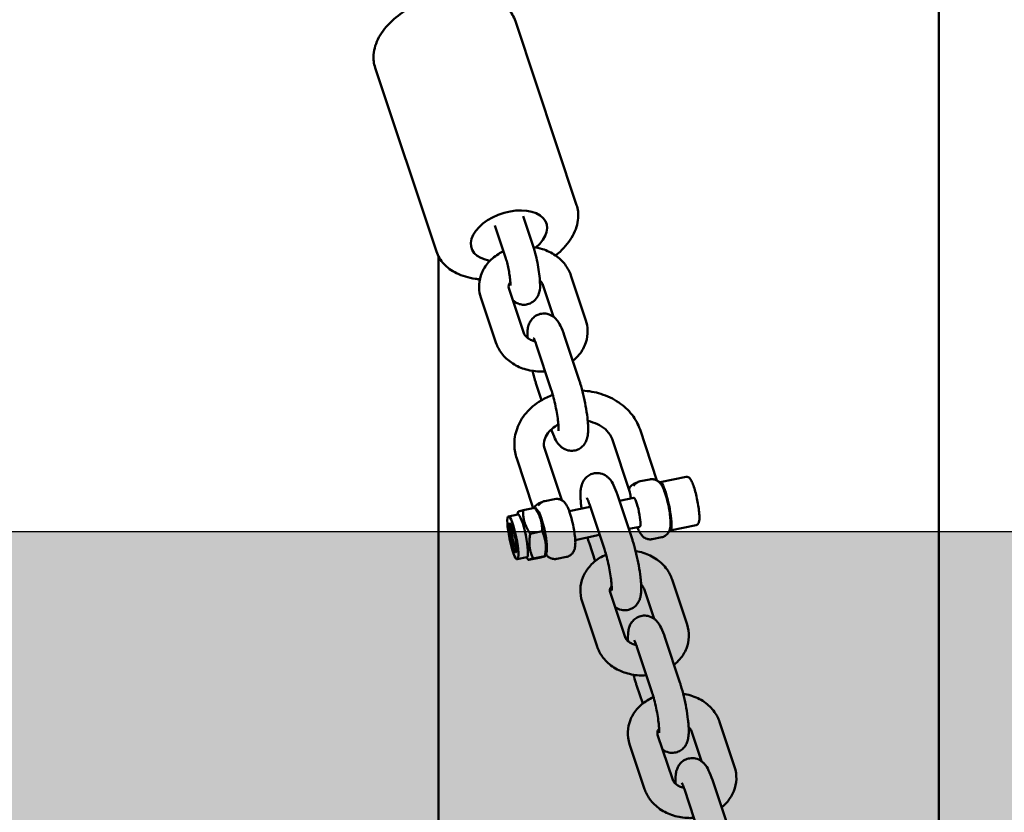
# Model space of a CAD drawing. Units: millimetres. Extents: x 1521 to 2377, y 687 to 1072.
# Drawn here: x 1814 to 1834, y 742 to 758 of the extents above; entities that cross this region are included whole.
import ezdxf

# ---------------------------------------------------------------- set-up
doc = ezdxf.new("R2010")
doc.units = ezdxf.units.MM
doc.header["$LTSCALE"] = 10
doc.layers.add('Widoczne (ISO)', color=7, linetype='Continuous', lineweight=50)

# ---------------------------------------------------------------- blocks, each defined once
blk = doc.blocks.new('A$C01C12591')
at = {"layer": 'Widoczne (ISO)'}
for p, q in [((307.58, 42.393), (307.58, 267.9)), ((300.225, 66.933), (298.982, 70.668)), ((297.379, 65.986), (296.135, 69.721)), ((299.137, 66.71), (299.34, 66.1)), ((298.568, 66.52), (298.771, 65.91)), ((297.42, 24.673), (297.42, 65.889)), ((298.572, 65.893), (298.568, 65.904)), ((300.413, 64.588), (300.109, 65.503)), ((298.851, 65.243), (299.156, 64.328)), ((299.756, 64.664), (299.539, 65.313)), ((298.282, 65.053), (298.587, 64.139)), ((300.279, 63.372), (299.975, 64.287)), ((299.71, 63.182), (299.406, 64.097)), ((299.406, 63.297), (299.515, 62.969)), ((301.298, 61.119), (300.944, 62.182)), ((301.857, 61.337), (301.513, 62.371)), ((299.009, 61.782), (299.345, 60.773)), ((299.579, 61.972), (299.923, 60.937)), ((302.447, 61.41), (301.925, 61.302)), ((301.518, 61.32), (301.711, 61.36)), ((301.358, 60.133), (301.053, 61.047)), ((301.385, 60.986), (301.094, 60.926)), ((299.378, 60.78), (299.139, 60.731)), ((299.443, 60.715), (299.388, 60.78)), ((299.583, 60.92), (299.777, 60.96)), ((300.502, 60.804), (300.076, 60.716)), ((300.789, 59.943), (300.484, 60.858)), ((299.034, 60.648), (298.841, 60.608)), ((299.025, 60.646), (299.042, 60.704)), ((301.507, 60.398), (301.285, 60.353)), ((302.65, 60.431), (302.127, 60.323)), ((299.524, 60.305), (299.285, 60.255)), ((300.693, 60.23), (300.198, 60.128)), ((301.761, 60.145), (301.954, 60.185)), ((300.484, 60.057), (300.603, 59.7)), ((299.583, 59.802), (299.344, 59.752)), ((299.617, 59.877), (299.593, 59.801)), ((299.826, 59.745), (300.02, 59.785)), ((299.214, 59.777), (299.021, 59.737)), ((299.205, 59.775), (299.247, 59.725)), ((299.497, 59.774), (299.258, 59.725)), ((302.164, 59.329), (302.469, 58.414)), ((301.211, 58.154), (300.907, 59.069)), ((301.595, 59.139), (301.798, 58.528)), ((300.642, 57.965), (300.337, 58.879)), ((302.322, 57.236), (302.018, 58.151)), ((301.753, 57.047), (301.448, 57.961)), ((301.448, 57.161), (301.567, 56.804)), ((303.128, 56.432), (303.433, 55.518)), ((302.559, 56.243), (302.763, 55.632)), ((301.606, 55.068), (301.302, 55.983)), ((302.176, 55.258), (301.871, 56.172)), ((303.286, 54.34), (302.982, 55.254)), ((302.717, 54.15), (302.413, 55.065))]:
    blk.add_line(p, q, dxfattribs=at)
for centre, major_axis, ratio, start_param, end_param in [((298.853, 66.307), (-0.759, -0.253), 0.595509, 2.159646, 7.134914), ((298.853, 66.307), (0.759, 0.253), 0.595509, 5.301238, 10.276507), ((302.026, 60.812), (0.101, -0.49), 0.156229, 6.122659, 9.585304), ((301.446, 60.692), (-0.061, 0.294), 0.156229, 3.141593, 6.283185), ((299.124, 60.212), (-0.09, 0.436), 0.156229, 3.141593, 6.283185), ((299.511, 60.292), (-0.09, 0.436), 0.156229, 3.419101, 6.005677), ((298.961, 60.179), (0.05, -0.241), 0.156229, 3.239442, 6.185336)]:
    blk.add_ellipse(centre, major_axis=major_axis, ratio=ratio, start_param=start_param, end_param=end_param, dxfattribs=at)
for major_axis in [(-0.09, 0.436), (-0.061, 0.294)]:
    blk.add_ellipse((298.931, 60.172), major_axis=major_axis, ratio=0.156229, dxfattribs=at)
for points, knots in [([(298.982, 70.668), (298.951, 70.76), (298.9, 70.845), (298.762, 70.995), (298.673, 71.058), (298.459, 71.162), (298.331, 71.199), (298.05, 71.239), (297.897, 71.241), (297.586, 71.209), (297.428, 71.176), (297.123, 71.078), (296.975, 71.013), (296.703, 70.859), (296.579, 70.769), (296.366, 70.568), (296.277, 70.458), (296.151, 70.228), (296.112, 70.107), (296.097, 69.896), (296.107, 69.805), (296.135, 69.721)], [4.908108, 4.908108, 4.908108, 4.908108, 5.169756, 5.169756, 5.45411, 5.45411, 5.779845, 5.779845, 6.121306, 6.121306, 6.461049, 6.461049, 6.799075, 6.799075, 7.138505, 7.138505, 7.480138, 7.480138, 7.808259, 7.808259, 8.049701, 8.049701, 8.049701, 8.049701]), ([(299.799, 65.907), (299.83, 65.932), (299.86, 65.958), (299.995, 66.085), (300.084, 66.196), (300.21, 66.426), (300.249, 66.547), (300.264, 66.758), (300.253, 66.849), (300.225, 66.933)], [3.906047, 3.906047, 3.906047, 3.906047, 3.996913, 3.996913, 4.338546, 4.338546, 4.666667, 4.666667, 4.908108, 4.908108, 4.908108, 4.908108]), ([(297.379, 65.986), (297.409, 65.894), (297.461, 65.809), (297.599, 65.659), (297.688, 65.596), (297.901, 65.492), (298.03, 65.455), (298.198, 65.431), (298.229, 65.427), (298.261, 65.424)], [1.7665158, 1.7665158, 1.7665158, 1.7665158, 2.0281637, 2.0281637, 2.3125175, 2.3125175, 2.6382524, 2.6382524, 2.7114647, 2.7114647, 2.7114647, 2.7114647]), ([(298.743, 65.993), (298.707, 65.977), (298.671, 65.958), (298.553, 65.885), (298.477, 65.82), (298.357, 65.672), (298.311, 65.591), (298.255, 65.423), (298.243, 65.338), (298.248, 65.185), (298.261, 65.118), (298.282, 65.053)], [6.55354, 6.55354, 6.55354, 6.55354, 6.691312, 6.691312, 7.028917, 7.028917, 7.340359, 7.340359, 7.625465, 7.625465, 7.853982, 7.853982, 7.853982, 7.853982]), ([(299.34, 66.1), (299.36, 66.04), (299.379, 65.974), (299.412, 65.843), (299.426, 65.78), (299.449, 65.654), (299.459, 65.592), (299.475, 65.472), (299.48, 65.413), (299.484, 65.289), (299.491, 65.236), (299.454, 65.12), (299.447, 65.102), (299.421, 65.053), (299.399, 65.017), (299.33, 64.959), (299.296, 64.938), (299.223, 64.913), (299.188, 64.907), (299.12, 64.907), (299.088, 64.913), (299.029, 64.932), (299.003, 64.945), (298.962, 64.971), (298.946, 64.984), (298.933, 64.996)], [3.141593, 3.141593, 3.141593, 3.141593, 3.541765, 3.541765, 3.895599, 3.895599, 4.245584, 4.245584, 4.613817, 4.613817, 5.09188, 5.09188, 5.169718, 5.169718, 5.275021, 5.275021, 5.339784, 5.339784, 5.392048, 5.392048, 5.445611, 5.445611, 5.510835, 5.510835, 5.577035, 5.577035, 5.577035, 5.577035]), ([(300.109, 65.503), (300.082, 65.583), (300.042, 65.658), (299.936, 65.796), (299.869, 65.858), (299.714, 65.965), (299.625, 66.008), (299.472, 66.058), (299.41, 66.071), (299.347, 66.08)], [4.712389, 4.712389, 4.712389, 4.712389, 4.997462, 4.997462, 5.30642, 5.30642, 5.640667, 5.640667, 5.85503, 5.85503, 5.85503, 5.85503]), ([(298.771, 65.91), (298.78, 65.884), (298.789, 65.854), (298.808, 65.784), (298.818, 65.745), (298.837, 65.662), (298.846, 65.618), (298.861, 65.534), (298.867, 65.493), (298.876, 65.42), (298.879, 65.388), (298.883, 65.339), (298.883, 65.32), (298.882, 65.301), (298.882, 65.298), (298.882, 65.296)], [3.141593, 3.141593, 3.141593, 3.141593, 3.393105, 3.393105, 3.671787, 3.671787, 3.961495, 3.961495, 4.250071, 4.250071, 4.523722, 4.523722, 4.759245, 4.759245, 4.913014, 4.913014, 4.913014, 4.913014]), ([(299.539, 65.313), (299.536, 65.325), (299.529, 65.338), (299.51, 65.366), (299.497, 65.381), (299.48, 65.396)], [4.712389, 4.712389, 4.712389, 4.712389, 4.9506164, 4.9506164, 5.1924383, 5.1924383, 5.1924383, 5.1924383]), ([(298.881, 65.365), (298.878, 65.361), (298.875, 65.357), (298.859, 65.335), (298.852, 65.318), (298.843, 65.282), (298.844, 65.265), (298.851, 65.243)], [7.0277355, 7.0277355, 7.0277355, 7.0277355, 7.091892, 7.091892, 7.4113274, 7.4113274, 7.8539816, 7.8539816, 7.8539816, 7.8539816]), ([(299.975, 64.287), (299.951, 64.358), (299.927, 64.422), (299.874, 64.528), (299.855, 64.571), (299.782, 64.643), (299.767, 64.656), (299.719, 64.689), (299.682, 64.71), (299.595, 64.729), (299.554, 64.731), (299.478, 64.719), (299.444, 64.708), (299.383, 64.676), (299.358, 64.656), (299.313, 64.612), (299.297, 64.588), (299.268, 64.538), (299.258, 64.513), (299.239, 64.454), (299.234, 64.423), (299.225, 64.341), (299.224, 64.291), (299.226, 64.237)], [4.712389, 4.712389, 4.712389, 4.712389, 5.093134, 5.093134, 5.407293, 5.407293, 5.473486, 5.473486, 5.567055, 5.567055, 5.628384, 5.628384, 5.680952, 5.680952, 5.737279, 5.737279, 5.807767, 5.807767, 5.905549, 5.905549, 6.076911, 6.076911, 6.3778, 6.3778, 6.3778, 6.3778]), ([(300.148, 63.768), (300.197, 63.806), (300.241, 63.85), (300.338, 63.97), (300.384, 64.051), (300.44, 64.218), (300.452, 64.304), (300.447, 64.456), (300.435, 64.524), (300.413, 64.588)], [3.674044, 3.674044, 3.674044, 3.674044, 3.887324, 3.887324, 4.198766, 4.198766, 4.483872, 4.483872, 4.712389, 4.712389, 4.712389, 4.712389]), ([(299.156, 64.328), (299.16, 64.316), (299.166, 64.304), (299.188, 64.271), (299.207, 64.25), (299.255, 64.215), (299.281, 64.2), (299.333, 64.179), (299.356, 64.171), (299.381, 64.165)], [1.570796, 1.570796, 1.570796, 1.570796, 1.809024, 1.809024, 2.132087, 2.132087, 2.398038, 2.398038, 2.591298, 2.591298, 2.591298, 2.591298]), ([(299.406, 64.097), (299.393, 64.135), (299.381, 64.167), (299.363, 64.209), (299.356, 64.222), (299.354, 64.227), (299.353, 64.227), (299.353, 64.227)], [4.712389, 4.712389, 4.712389, 4.712389, 4.9785795, 4.9785795, 5.1894941, 5.1894941, 5.2347732, 5.2347732, 5.2347732, 5.2347732]), ([(298.587, 64.139), (298.613, 64.059), (298.654, 63.984), (298.759, 63.845), (298.826, 63.783), (298.981, 63.676), (299.07, 63.633), (299.261, 63.572), (299.364, 63.555), (299.507, 63.551), (299.546, 63.551), (299.586, 63.555)], [1.570796, 1.570796, 1.570796, 1.570796, 1.85587, 1.85587, 2.164828, 2.164828, 2.499075, 2.499075, 2.847512, 2.847512, 2.982536, 2.982536, 2.982536, 2.982536]), ([(299.33, 63.564), (299.347, 63.494), (299.365, 63.426), (299.391, 63.34), (299.398, 63.318), (299.406, 63.297)], [7.4232968, 7.4232968, 7.4232968, 7.4232968, 7.7399282, 7.7399282, 7.8539816, 7.8539816, 7.8539816, 7.8539816]), ([(299.858, 62.344), (299.858, 62.344), (299.858, 62.345), (299.859, 62.354), (299.86, 62.364), (299.86, 62.395), (299.859, 62.418), (299.855, 62.479), (299.852, 62.519), (299.84, 62.611), (299.832, 62.664), (299.813, 62.775), (299.801, 62.834), (299.776, 62.95), (299.762, 63.006), (299.735, 63.104), (299.722, 63.146), (299.71, 63.182)], [2.895711, 2.895711, 2.895711, 2.895711, 2.977786, 2.977786, 3.125562, 3.125562, 3.328256, 3.328256, 3.580746, 3.580746, 3.863189, 3.863189, 4.158404, 4.158404, 4.455376, 4.455376, 4.712389, 4.712389, 4.712389, 4.712389]), ([(299.712, 62.375), (299.736, 62.306), (299.759, 62.245), (299.81, 62.141), (299.83, 62.097), (299.903, 62.026), (299.918, 62.013), (299.965, 61.98), (300.003, 61.959), (300.09, 61.94), (300.131, 61.938), (300.207, 61.949), (300.241, 61.961), (300.302, 61.993), (300.327, 62.013), (300.372, 62.057), (300.388, 62.081), (300.417, 62.131), (300.427, 62.156), (300.446, 62.215), (300.451, 62.246), (300.457, 62.301), (300.459, 62.325), (300.46, 62.376), (300.46, 62.403), (300.458, 62.459), (300.456, 62.489), (300.451, 62.55), (300.448, 62.582), (300.436, 62.69), (300.423, 62.77), (300.394, 62.93), (300.378, 63.009), (300.341, 63.163), (300.321, 63.237), (300.294, 63.328), (300.287, 63.351), (300.279, 63.372)], [1.582767, 1.582767, 1.582767, 1.582767, 1.951541, 1.951541, 2.2657, 2.2657, 2.331894, 2.331894, 2.425462, 2.425462, 2.486792, 2.486792, 2.53936, 2.53936, 2.595687, 2.595687, 2.666175, 2.666175, 2.763956, 2.763956, 2.935318, 2.935318, 3.080051, 3.080051, 3.233705, 3.233705, 3.391723, 3.391723, 3.547576, 3.547576, 3.910053, 3.910053, 4.253858, 4.253858, 4.598336, 4.598336, 4.712389, 4.712389, 4.712389, 4.712389]), ([(299.743, 63.075), (299.659, 63.045), (299.578, 63.007), (299.388, 62.893), (299.284, 62.807), (299.119, 62.612), (299.056, 62.504), (298.977, 62.28), (298.958, 62.166), (298.964, 61.96), (298.98, 61.869), (299.009, 61.782)], [3.314662, 3.314662, 3.314662, 3.314662, 3.534255, 3.534255, 3.868515, 3.868515, 4.184135, 4.184135, 4.477598, 4.477598, 4.712389, 4.712389, 4.712389, 4.712389]), ([(301.513, 62.371), (301.477, 62.48), (301.422, 62.581), (301.276, 62.769), (301.184, 62.854), (300.97, 62.998), (300.848, 63.056), (300.597, 63.134), (300.469, 63.156), (300.341, 63.163)], [1.570796, 1.570796, 1.570796, 1.570796, 1.863403, 1.863403, 2.176267, 2.176267, 2.508093, 2.508093, 2.820784, 2.820784, 2.820784, 2.820784]), ([(299.856, 62.472), (299.807, 62.447), (299.764, 62.419), (299.682, 62.35), (299.646, 62.309), (299.59, 62.221), (299.573, 62.174), (299.557, 62.076), (299.561, 62.024), (299.579, 61.972)], [3.457127, 3.457127, 3.457127, 3.457127, 3.697346, 3.697346, 3.994035, 3.994035, 4.330344, 4.330344, 4.712389, 4.712389, 4.712389, 4.712389]), ([(300.944, 62.182), (300.926, 62.237), (300.892, 62.293), (300.801, 62.387), (300.75, 62.426), (300.635, 62.49), (300.572, 62.515), (300.487, 62.538), (300.469, 62.542), (300.451, 62.546)], [1.570796, 1.570796, 1.570796, 1.570796, 1.965755, 1.965755, 2.271892, 2.271892, 2.559562, 2.559562, 2.632315, 2.632315, 2.632315, 2.632315]), ([(301.053, 61.047), (301.029, 61.119), (301.005, 61.182), (300.953, 61.288), (300.933, 61.332), (300.86, 61.404), (300.845, 61.417), (300.798, 61.45), (300.76, 61.471), (300.673, 61.489), (300.632, 61.492), (300.557, 61.48), (300.522, 61.468), (300.462, 61.436), (300.436, 61.416), (300.392, 61.372), (300.375, 61.348), (300.346, 61.298), (300.337, 61.274), (300.318, 61.214), (300.313, 61.184), (300.306, 61.129), (300.305, 61.104), (300.303, 61.053), (300.304, 61.026), (300.306, 60.97), (300.307, 60.94), (300.312, 60.879), (300.315, 60.847), (300.321, 60.799), (300.323, 60.783), (300.325, 60.767)], [1.570796, 1.570796, 1.570796, 1.570796, 1.951541, 1.951541, 2.2657, 2.2657, 2.331894, 2.331894, 2.425462, 2.425462, 2.486792, 2.486792, 2.53936, 2.53936, 2.595687, 2.595687, 2.666175, 2.666175, 2.763956, 2.763956, 2.935318, 2.935318, 3.080051, 3.080051, 3.233705, 3.233705, 3.391723, 3.391723, 3.547576, 3.547576, 3.623483, 3.623483, 3.623483, 3.623483]), ([(302.65, 60.431), (302.66, 60.433), (302.669, 60.437), (302.686, 60.449), (302.692, 60.456), (302.704, 60.473), (302.707, 60.483), (302.72, 60.524), (302.721, 60.557), (302.719, 60.637), (302.716, 60.68), (302.705, 60.771), (302.698, 60.818), (302.681, 60.914), (302.672, 60.962), (302.65, 61.057), (302.638, 61.103), (302.613, 61.188), (302.6, 61.227), (302.574, 61.297), (302.56, 61.326), (302.537, 61.365), (302.529, 61.377), (302.509, 61.395), (302.501, 61.401), (302.479, 61.41), (302.465, 61.413), (302.45, 61.41), (302.448, 61.41), (302.447, 61.41)], [5.636038, 5.636038, 5.636038, 5.636038, 5.705333, 5.705333, 5.785852, 5.785852, 5.918189, 5.918189, 6.33469, 6.33469, 6.692127, 6.692127, 7.024375, 7.024375, 7.351571, 7.351571, 7.678558, 7.678558, 8.009692, 8.009692, 8.358344, 8.358344, 8.567988, 8.567988, 8.672809, 8.672809, 8.769299, 8.769299, 8.777631, 8.777631, 8.777631, 8.777631]), ([(301.294, 61.15), (301.294, 61.173), (301.302, 61.197), (301.336, 61.237), (301.36, 61.254), (301.407, 61.277), (301.428, 61.286), (301.451, 61.294)], [1.383806, 1.383806, 1.383806, 1.383806, 1.4989658, 1.4989658, 1.6141255, 1.6141255, 1.6899248, 1.6899248, 1.6899248, 1.6899248]), ([(301.518, 61.32), (301.504, 61.317), (301.491, 61.313), (301.466, 61.302), (301.454, 61.296), (301.434, 61.282), (301.425, 61.275), (301.409, 61.261), (301.403, 61.254), (301.391, 61.24), (301.386, 61.233), (301.382, 61.226)], [2.4944456, 2.4944456, 2.4944456, 2.4944456, 2.5256985, 2.5256985, 2.5569514, 2.5569514, 2.5882042, 2.5882042, 2.6194571, 2.6194571, 2.65071, 2.65071, 2.65071, 2.65071]), ([(301.711, 61.36), (301.734, 61.365), (301.758, 61.365), (301.802, 61.36), (301.822, 61.354), (301.859, 61.337), (301.875, 61.327), (301.905, 61.304), (301.916, 61.291), (301.943, 61.259), (301.954, 61.242), (301.98, 61.194), (301.993, 61.163), (302.023, 61.083), (302.039, 61.03), (302.067, 60.927), (302.079, 60.877), (302.099, 60.779), (302.108, 60.731), (302.122, 60.636), (302.128, 60.59), (302.134, 60.5), (302.136, 60.457), (302.13, 60.388), (302.127, 60.362), (302.109, 60.313), (302.104, 60.301), (302.084, 60.268), (302.068, 60.245), (302.02, 60.209), (301.997, 60.196), (301.965, 60.187), (301.959, 60.186), (301.954, 60.185)], [3.78874, 3.78874, 3.78874, 3.78874, 3.840852, 3.840852, 3.89816, 3.89816, 3.971127, 3.971127, 4.073481, 4.073481, 4.257205, 4.257205, 4.571364, 4.571364, 5.000855, 5.000855, 5.354002, 5.354002, 5.698319, 5.698319, 6.050388, 6.050388, 6.446599, 6.446599, 6.688466, 6.688466, 6.758535, 6.758535, 6.855864, 6.855864, 6.918289, 6.918289, 6.930332, 6.930332, 6.930332, 6.930332]), ([(300.484, 60.858), (300.471, 60.896), (300.459, 60.928), (300.442, 60.969), (300.435, 60.982), (300.432, 60.987), (300.432, 60.988), (300.432, 60.988)], [1.5707963, 1.5707963, 1.5707963, 1.5707963, 1.8369869, 1.8369869, 2.0479014, 2.0479014, 2.0931806, 2.0931806, 2.0931806, 2.0931806]), ([(301.296, 61.125), (301.301, 61.105), (301.305, 61.085), (301.314, 61.047), (301.319, 61.029), (301.325, 60.999), (301.328, 60.987), (301.331, 60.975)], [-1.3561204, -1.3561204, -1.3561204, -1.3561204, -1.2974274, -1.2974274, -1.2387344, -1.2387344, -1.1992399, -1.1992399, -1.1992399, -1.1992399]), ([(299.363, 60.777), (299.367, 60.791), (299.374, 60.805), (299.401, 60.837), (299.426, 60.854), (299.472, 60.877), (299.494, 60.886), (299.517, 60.894)], [0.5060708, 0.5060708, 0.5060708, 0.5060708, 0.5764284, 0.5764284, 0.6915882, 0.6915882, 0.7673875, 0.7673875, 0.7673875, 0.7673875]), ([(299.583, 60.92), (299.57, 60.917), (299.556, 60.913), (299.531, 60.902), (299.52, 60.896), (299.499, 60.883), (299.49, 60.875), (299.475, 60.861), (299.468, 60.854), (299.457, 60.84), (299.452, 60.833), (299.448, 60.826)], [2.4944456, 2.4944456, 2.4944456, 2.4944456, 2.5256985, 2.5256985, 2.5569514, 2.5569514, 2.5882042, 2.5882042, 2.6194571, 2.6194571, 2.65071, 2.65071, 2.65071, 2.65071]), ([(299.777, 60.96), (299.8, 60.965), (299.823, 60.965), (299.867, 60.96), (299.887, 60.954), (299.925, 60.937), (299.94, 60.927), (299.97, 60.904), (299.982, 60.891), (300.008, 60.859), (300.019, 60.842), (300.045, 60.794), (300.058, 60.763), (300.089, 60.683), (300.105, 60.63), (300.133, 60.527), (300.144, 60.478), (300.165, 60.379), (300.174, 60.331), (300.188, 60.236), (300.193, 60.19), (300.2, 60.1), (300.201, 60.057), (300.195, 59.988), (300.193, 59.962), (300.174, 59.914), (300.169, 59.901), (300.15, 59.868), (300.133, 59.845), (300.086, 59.809), (300.062, 59.796), (300.03, 59.787), (300.025, 59.786), (300.02, 59.785)], [3.78874, 3.78874, 3.78874, 3.78874, 3.840852, 3.840852, 3.89816, 3.89816, 3.971127, 3.971127, 4.073481, 4.073481, 4.257205, 4.257205, 4.571364, 4.571364, 5.000855, 5.000855, 5.354002, 5.354002, 5.698319, 5.698319, 6.050388, 6.050388, 6.446599, 6.446599, 6.688466, 6.688466, 6.758535, 6.758535, 6.855864, 6.855864, 6.918289, 6.918289, 6.930332, 6.930332, 6.930332, 6.930332]), ([(301.461, 60.389), (301.471, 60.361), (301.482, 60.335), (301.503, 60.291), (301.513, 60.272), (301.538, 60.234), (301.551, 60.215), (301.595, 60.178), (301.618, 60.161), (301.677, 60.143), (301.705, 60.139), (301.742, 60.142), (301.752, 60.143), (301.761, 60.145)], [4.8110643, 4.8110643, 4.8110643, 4.8110643, 5.0648811, 5.0648811, 5.2652374, 5.2652374, 5.4405942, 5.4405942, 5.5496946, 5.5496946, 5.6154004, 5.6154004, 5.6360383, 5.6360383, 5.6360383, 5.6360383]), ([(300.447, 60.179), (300.452, 60.16), (300.457, 60.142), (300.47, 60.101), (300.477, 60.079), (300.484, 60.057)], [4.5070008, 4.5070008, 4.5070008, 4.5070008, 4.5983356, 4.5983356, 4.712389, 4.712389, 4.712389, 4.712389]), ([(301.008, 58.766), (301.01, 58.764), (301.013, 58.762), (301.044, 58.74), (301.082, 58.719), (301.169, 58.701), (301.21, 58.698), (301.285, 58.71), (301.32, 58.722), (301.38, 58.754), (301.405, 58.774), (301.45, 58.818), (301.466, 58.841), (301.496, 58.892), (301.505, 58.916), (301.524, 58.976), (301.529, 59.006), (301.536, 59.061), (301.537, 59.085), (301.538, 59.137), (301.538, 59.163), (301.536, 59.22), (301.535, 59.25), (301.53, 59.311), (301.526, 59.343), (301.514, 59.45), (301.502, 59.531), (301.473, 59.691), (301.456, 59.77), (301.42, 59.923), (301.4, 59.998), (301.372, 60.089), (301.365, 60.111), (301.358, 60.133)], [5.463707, 5.463707, 5.463707, 5.463707, 5.473486, 5.473486, 5.567055, 5.567055, 5.628384, 5.628384, 5.680952, 5.680952, 5.737279, 5.737279, 5.807767, 5.807767, 5.905549, 5.905549, 6.076911, 6.076911, 6.221644, 6.221644, 6.375298, 6.375298, 6.533316, 6.533316, 6.689168, 6.689168, 7.051646, 7.051646, 7.395451, 7.395451, 7.739928, 7.739928, 7.853982, 7.853982, 7.853982, 7.853982]), ([(299.604, 59.835), (299.613, 59.822), (299.625, 59.808), (299.661, 59.778), (299.684, 59.762), (299.743, 59.743), (299.77, 59.739), (299.808, 59.742), (299.817, 59.743), (299.826, 59.745)], [5.3208271, 5.3208271, 5.3208271, 5.3208271, 5.4405942, 5.4405942, 5.5496946, 5.5496946, 5.6154004, 5.6154004, 5.6360383, 5.6360383, 5.6360383, 5.6360383]), ([(300.337, 58.879), (300.311, 58.959), (300.298, 59.045), (300.304, 59.212), (300.322, 59.293), (300.384, 59.448), (300.429, 59.521), (300.544, 59.655), (300.615, 59.715), (300.734, 59.789), (300.778, 59.811), (300.823, 59.83)], [1.570796, 1.570796, 1.570796, 1.570796, 1.85587, 1.85587, 2.132313, 2.132313, 2.42074, 2.42074, 2.734465, 2.734465, 2.900954, 2.900954, 2.900954, 2.900954]), ([(300.936, 59.104), (300.937, 59.105), (300.937, 59.106), (300.938, 59.115), (300.938, 59.125), (300.938, 59.156), (300.938, 59.179), (300.934, 59.24), (300.93, 59.28), (300.919, 59.371), (300.911, 59.424), (300.892, 59.536), (300.88, 59.595), (300.854, 59.71), (300.84, 59.767), (300.813, 59.865), (300.801, 59.907), (300.789, 59.943)], [6.037303, 6.037303, 6.037303, 6.037303, 6.119378, 6.119378, 6.267155, 6.267155, 6.469849, 6.469849, 6.722339, 6.722339, 7.004781, 7.004781, 7.299997, 7.299997, 7.596969, 7.596969, 7.853982, 7.853982, 7.853982, 7.853982]), ([(301.424, 59.903), (301.477, 59.895), (301.528, 59.883), (301.677, 59.837), (301.77, 59.792), (301.933, 59.678), (302.005, 59.609), (302.105, 59.468), (302.14, 59.401), (302.164, 59.329)], [3.594715, 3.594715, 3.594715, 3.594715, 3.774152, 3.774152, 4.122818, 4.122818, 4.456777, 4.456777, 4.712389, 4.712389, 4.712389, 4.712389]), ([(300.907, 59.069), (300.899, 59.092), (300.899, 59.111), (300.909, 59.146), (300.915, 59.16), (300.928, 59.181), (300.932, 59.186), (300.937, 59.192)], [1.5707963, 1.5707963, 1.5707963, 1.5707963, 2.0472511, 2.0472511, 2.3070214, 2.3070214, 2.3999795, 2.3999795, 2.3999795, 2.3999795]), ([(301.536, 59.221), (301.551, 59.208), (301.564, 59.194), (301.584, 59.166), (301.591, 59.152), (301.595, 59.139)], [4.2343822, 4.2343822, 4.2343822, 4.2343822, 4.4536, 4.4536, 4.712389, 4.712389, 4.712389, 4.712389]), ([(302.018, 58.151), (301.994, 58.222), (301.97, 58.286), (301.917, 58.392), (301.898, 58.436), (301.825, 58.507), (301.81, 58.52), (301.762, 58.553), (301.724, 58.574), (301.637, 58.593), (301.597, 58.595), (301.521, 58.584), (301.487, 58.572), (301.426, 58.54), (301.401, 58.52), (301.356, 58.476), (301.34, 58.452), (301.31, 58.402), (301.301, 58.377), (301.282, 58.318), (301.277, 58.287), (301.266, 58.196), (301.267, 58.138), (301.27, 58.072)], [1.570796, 1.570796, 1.570796, 1.570796, 1.951541, 1.951541, 2.2657, 2.2657, 2.331894, 2.331894, 2.425462, 2.425462, 2.486792, 2.486792, 2.53936, 2.53936, 2.595687, 2.595687, 2.666175, 2.666175, 2.763956, 2.763956, 2.935318, 2.935318, 3.288128, 3.288128, 3.288128, 3.288128]), ([(302.469, 58.414), (302.495, 58.334), (302.508, 58.249), (302.502, 58.082), (302.484, 58), (302.422, 57.845), (302.377, 57.772), (302.286, 57.666), (302.246, 57.628), (302.203, 57.594)], [4.712389, 4.712389, 4.712389, 4.712389, 4.997462, 4.997462, 5.273906, 5.273906, 5.562333, 5.562333, 5.750734, 5.750734, 5.750734, 5.750734]), ([(301.438, 57.991), (301.407, 57.998), (301.378, 58.008), (301.325, 58.033), (301.301, 58.048), (301.26, 58.079), (301.245, 58.096), (301.222, 58.127), (301.215, 58.141), (301.211, 58.154)], [6.829396, 6.829396, 6.829396, 6.829396, 7.069281, 7.069281, 7.326614, 7.326614, 7.595193, 7.595193, 7.853982, 7.853982, 7.853982, 7.853982]), ([(301.448, 57.961), (301.436, 57.999), (301.424, 58.031), (301.406, 58.073), (301.399, 58.086), (301.396, 58.091), (301.396, 58.091), (301.396, 58.091)], [1.5707963, 1.5707963, 1.5707963, 1.5707963, 1.8369869, 1.8369869, 2.0479014, 2.0479014, 2.0931806, 2.0931806, 2.0931806, 2.0931806]), ([(301.642, 57.381), (301.606, 57.378), (301.57, 57.377), (301.43, 57.379), (301.326, 57.396), (301.13, 57.457), (301.036, 57.502), (300.873, 57.616), (300.801, 57.684), (300.701, 57.825), (300.666, 57.893), (300.642, 57.965)], [6.442242, 6.442242, 6.442242, 6.442242, 6.563402, 6.563402, 6.915745, 6.915745, 7.264411, 7.264411, 7.598369, 7.598369, 7.853982, 7.853982, 7.853982, 7.853982]), ([(301.382, 57.391), (301.396, 57.334), (301.411, 57.279), (301.434, 57.205), (301.441, 57.182), (301.448, 57.161)], [4.3385887, 4.3385887, 4.3385887, 4.3385887, 4.5983356, 4.5983356, 4.712389, 4.712389, 4.712389, 4.712389]), ([(301.972, 55.869), (301.975, 55.867), (301.978, 55.865), (302.008, 55.844), (302.046, 55.823), (302.133, 55.804), (302.174, 55.802), (302.25, 55.814), (302.284, 55.825), (302.344, 55.857), (302.37, 55.877), (302.414, 55.921), (302.431, 55.945), (302.46, 55.995), (302.469, 56.02), (302.489, 56.079), (302.493, 56.11), (302.5, 56.165), (302.501, 56.189), (302.503, 56.24), (302.502, 56.267), (302.501, 56.324), (302.499, 56.353), (302.494, 56.415), (302.491, 56.446), (302.478, 56.554), (302.466, 56.635), (302.437, 56.795), (302.421, 56.874), (302.384, 57.027), (302.364, 57.101), (302.336, 57.193), (302.329, 57.215), (302.322, 57.236)], [5.463707, 5.463707, 5.463707, 5.463707, 5.473486, 5.473486, 5.567055, 5.567055, 5.628384, 5.628384, 5.680952, 5.680952, 5.737279, 5.737279, 5.807767, 5.807767, 5.905549, 5.905549, 6.076911, 6.076911, 6.221644, 6.221644, 6.375298, 6.375298, 6.533316, 6.533316, 6.689168, 6.689168, 7.051646, 7.051646, 7.395451, 7.395451, 7.739928, 7.739928, 7.853982, 7.853982, 7.853982, 7.853982]), ([(301.901, 56.208), (301.901, 56.209), (301.901, 56.21), (301.902, 56.218), (301.902, 56.228), (301.903, 56.259), (301.902, 56.283), (301.898, 56.344), (301.894, 56.383), (301.883, 56.475), (301.875, 56.528), (301.856, 56.639), (301.844, 56.698), (301.819, 56.814), (301.804, 56.871), (301.778, 56.968), (301.765, 57.01), (301.753, 57.047)], [6.037303, 6.037303, 6.037303, 6.037303, 6.119378, 6.119378, 6.267155, 6.267155, 6.469849, 6.469849, 6.722339, 6.722339, 7.004781, 7.004781, 7.299997, 7.299997, 7.596969, 7.596969, 7.853982, 7.853982, 7.853982, 7.853982]), ([(302.389, 57.006), (302.441, 56.998), (302.493, 56.986), (302.641, 56.94), (302.734, 56.896), (302.898, 56.781), (302.969, 56.713), (303.069, 56.572), (303.105, 56.504), (303.128, 56.432)], [3.594715, 3.594715, 3.594715, 3.594715, 3.774152, 3.774152, 4.122818, 4.122818, 4.456777, 4.456777, 4.712389, 4.712389, 4.712389, 4.712389]), ([(301.302, 55.983), (301.275, 56.063), (301.262, 56.148), (301.269, 56.315), (301.286, 56.397), (301.348, 56.552), (301.393, 56.625), (301.508, 56.759), (301.579, 56.818), (301.699, 56.892), (301.742, 56.914), (301.787, 56.934)], [1.570796, 1.570796, 1.570796, 1.570796, 1.85587, 1.85587, 2.132313, 2.132313, 2.42074, 2.42074, 2.734465, 2.734465, 2.900954, 2.900954, 2.900954, 2.900954]), ([(301.871, 56.172), (301.863, 56.196), (301.863, 56.215), (301.873, 56.25), (301.879, 56.264), (301.892, 56.284), (301.896, 56.29), (301.901, 56.295)], [1.5707963, 1.5707963, 1.5707963, 1.5707963, 2.0472511, 2.0472511, 2.3070214, 2.3070214, 2.3999795, 2.3999795, 2.3999795, 2.3999795]), ([(302.5, 56.325), (302.516, 56.312), (302.528, 56.298), (302.548, 56.27), (302.555, 56.256), (302.559, 56.243)], [4.2343822, 4.2343822, 4.2343822, 4.2343822, 4.4536, 4.4536, 4.712389, 4.712389, 4.712389, 4.712389]), ([(302.982, 55.254), (302.958, 55.326), (302.934, 55.389), (302.881, 55.496), (302.862, 55.539), (302.789, 55.611), (302.774, 55.624), (302.727, 55.657), (302.689, 55.678), (302.602, 55.697), (302.561, 55.699), (302.485, 55.687), (302.451, 55.675), (302.39, 55.644), (302.365, 55.623), (302.32, 55.579), (302.304, 55.556), (302.275, 55.505), (302.265, 55.481), (302.246, 55.421), (302.241, 55.391), (302.231, 55.3), (302.231, 55.241), (302.234, 55.176)], [1.570796, 1.570796, 1.570796, 1.570796, 1.951541, 1.951541, 2.2657, 2.2657, 2.331894, 2.331894, 2.425462, 2.425462, 2.486792, 2.486792, 2.53936, 2.53936, 2.595687, 2.595687, 2.666175, 2.666175, 2.763956, 2.763956, 2.935318, 2.935318, 3.288128, 3.288128, 3.288128, 3.288128]), ([(303.433, 55.518), (303.46, 55.438), (303.472, 55.352), (303.466, 55.185), (303.449, 55.104), (303.387, 54.949), (303.341, 54.876), (303.251, 54.77), (303.211, 54.731), (303.167, 54.697)], [4.712389, 4.712389, 4.712389, 4.712389, 4.997462, 4.997462, 5.273906, 5.273906, 5.562333, 5.562333, 5.750734, 5.750734, 5.750734, 5.750734]), ([(302.403, 55.094), (302.372, 55.101), (302.343, 55.111), (302.289, 55.136), (302.265, 55.151), (302.225, 55.183), (302.209, 55.2), (302.187, 55.231), (302.18, 55.245), (302.176, 55.258)], [6.829396, 6.829396, 6.829396, 6.829396, 7.069281, 7.069281, 7.326614, 7.326614, 7.595193, 7.595193, 7.853982, 7.853982, 7.853982, 7.853982]), ([(302.413, 55.065), (302.4, 55.103), (302.388, 55.135), (302.37, 55.176), (302.363, 55.189), (302.361, 55.194), (302.36, 55.195), (302.36, 55.195)], [1.5707963, 1.5707963, 1.5707963, 1.5707963, 1.8369869, 1.8369869, 2.0479014, 2.0479014, 2.0931806, 2.0931806, 2.0931806, 2.0931806]), ([(302.606, 54.484), (302.57, 54.481), (302.534, 54.48), (302.395, 54.483), (302.291, 54.499), (302.094, 54.561), (302.001, 54.605), (301.837, 54.719), (301.766, 54.788), (301.665, 54.929), (301.63, 54.996), (301.606, 55.068)], [6.442242, 6.442242, 6.442242, 6.442242, 6.563402, 6.563402, 6.915745, 6.915745, 7.264411, 7.264411, 7.598369, 7.598369, 7.853982, 7.853982, 7.853982, 7.853982])]:
    blk.add_open_spline(points, degree=3, knots=knots, dxfattribs=at)
blk.add_open_spline([(301.296, 61.125), (301.294, 61.134), (301.294, 61.142), (301.294, 61.15)], degree=3, dxfattribs=at)
for points, weights in [([(299.378, 60.78), (299.387, 60.781), (299.388, 60.78)], [1, 1.03460011525, 1.05372299962]), ([(299.524, 60.305), (299.531, 60.559), (299.378, 60.78)], [1, 1.15470053838, 1]), ([(299.042, 60.704), (299.043, 60.707), (299.139, 60.731)], [1.05879629406, 1.11523370846, 1]), ([(299.139, 60.731), (299.131, 60.476), (299.285, 60.255)], [1, 1.15470053838, 1]), ([(299.285, 60.255), (299.234, 59.987), (299.344, 59.752)], [1, 1.15470053838, 1]), ([(299.583, 59.802), (299.634, 60.07), (299.524, 60.305)], [1, 1.15470053838, 1]), ([(299.497, 59.774), (299.62, 59.804), (299.583, 59.802)], [1, 1.15470053838, 1]), ([(299.344, 59.752), (299.22, 59.722), (299.258, 59.725)], [1, 1.15470053838, 1])]:
    blk.add_rational_spline(points, weights, degree=2, dxfattribs=at)

msp = doc.modelspace()

# ---------------------------------------------------------------- hatches: boundary and pattern name
h = msp.add_hatch()
h.set_pattern_fill('AR-HBONE', color=256, scale=0.05)
h.set_pattern_definition([(45, (-5764.545, -11033.6177), (7e-16, 7.1842049), [15.24, -5.08]), (135, (-5760.953, -11030.0256), (7e-16, 7.1842049), [15.24, -5.08])])
h.paths.add_polyline_path([(2377.119, 737.402), (2377.119, 747.241), (1521.222, 747.241), (1521.222, 737.402)])

# ---------------------------------------------------------------- linework, layer by layer
msp.add_line((1521.222, 747.241), (2377.119, 747.241))

# ---------------------------------------------------------------- block references
msp.add_blockref('A$C01C12591', (1525.022, 686.941))

doc.saveas('drawing.dxf')
